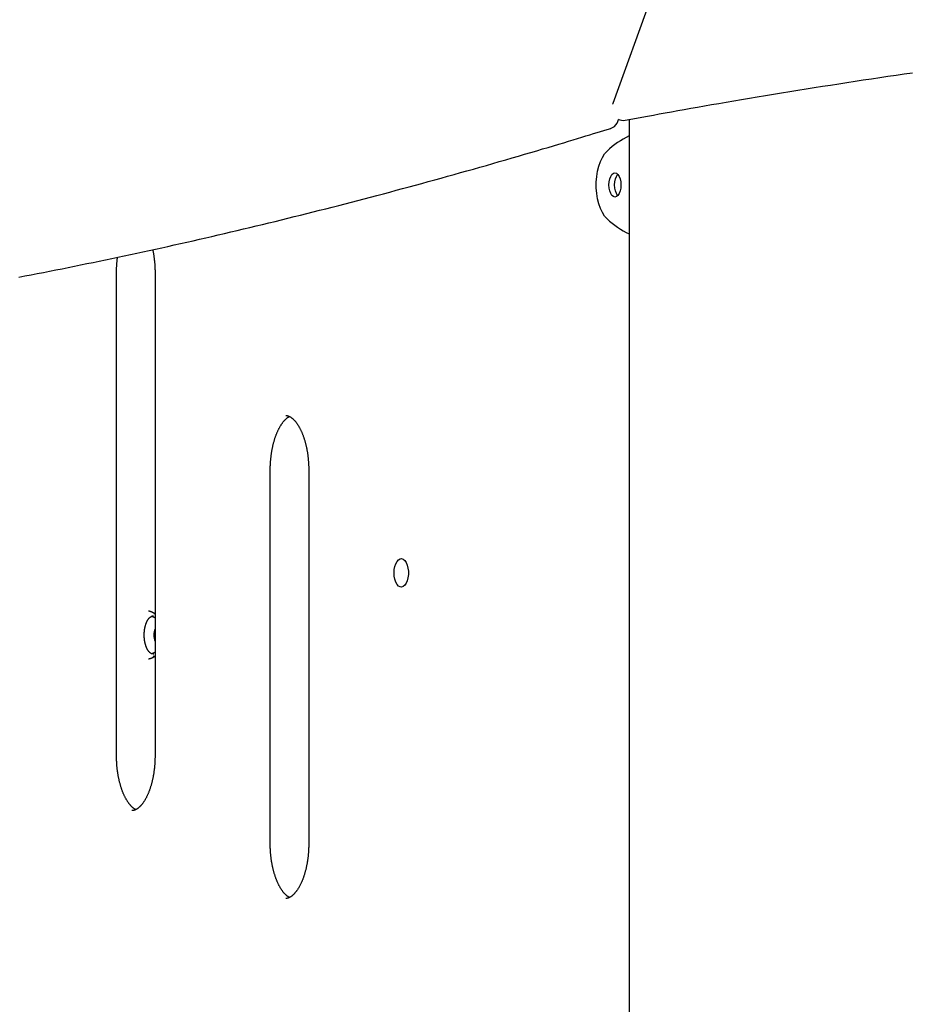
# Model space of a CAD drawing. Extents: x -4311 to 15690, y -4280 to 5346.
# Drawn here: x 10453 to 10858, y 999 to 1448 of the extents above; entities that cross this region are included whole.
import ezdxf

# ---------------------------------------------------------------- set-up
doc = ezdxf.new("R2010")
doc.units = 0

msp = doc.modelspace()

# ---------------------------------------------------------------- linework, layer by layer
at = {"color": 7, "linetype": 'Continuous'}
for p, q in [((10848.45, 1757.31), (10723.31, 1409.41)), ((10725.54, 1401.12), (10725.9, 1402.13)), ((10730.76, 1402.09), (10730.76, -1483.02)), ((10497.28, 1112.26), (10497.28, 1332.26)), ((10514.82, 1332.26), (10514.82, 1112.26)), ((10567.28, 1072.26), (10567.28, 1242.26)), ((10584.82, 1242.26), (10584.82, 1072.26)), ((10514.82, 1176.78), (10514.21, 1176.85)), ((10514.82, 1167.23), (10514.56, 1166.86)), ((10514.64, 1166.07), (10514.82, 1165.99)), ((10513.91, 1158.59), (10514.12, 1158.59))]:
    msp.add_line(p, q, dxfattribs=at)
for points in [[(10728.92, 1401.75), (10731.46, 1402.22), (10734, 1402.68), (10736.56, 1403.15), (10739.14, 1403.63), (10741.77, 1404.11), (10744.44, 1404.59), (10747.16, 1405.09), (10749.95, 1405.59), (10752.82, 1406.1), (10755.75, 1406.63), (10758.76, 1407.16), (10761.85, 1407.7), (10765.01, 1408.26), (10768.24, 1408.82), (10771.55, 1409.39), (10774.93, 1409.97), (10778.38, 1410.56), (10781.9, 1411.16), (10785.47, 1411.76), (10789.09, 1412.36), (10792.75, 1412.97), (10796.44, 1413.58), (10800.14, 1414.19), (10803.86, 1414.8), (10807.58, 1415.4), (10811.3, 1416), (10815.02, 1416.59), (10818.74, 1417.18), (10822.46, 1417.77), (10826.18, 1418.35), (10829.91, 1418.92), (10833.63, 1419.5), (10837.36, 1420.07), (10841.08, 1420.63), (10844.81, 1421.19), (10848.54, 1421.75), (10852.27, 1422.3), (10856, 1422.85), (10859.73, 1423.39)], [(10452.77, 1330.27), (10455.58, 1330.81), (10458.39, 1331.35), (10461.2, 1331.89), (10464.02, 1332.44), (10466.83, 1332.99), (10469.65, 1333.55), (10472.47, 1334.11), (10475.3, 1334.68), (10478.12, 1335.25), (10480.95, 1335.82), (10483.78, 1336.4), (10486.61, 1336.98), (10489.44, 1337.57), (10492.27, 1338.16), (10495.11, 1338.75), (10497.95, 1339.35), (10500.79, 1339.96), (10503.63, 1340.56), (10506.47, 1341.17), (10509.32, 1341.79), (10512.17, 1342.41), (10515.02, 1343.03), (10517.87, 1343.66), (10520.72, 1344.29), (10523.58, 1344.93), (10526.43, 1345.57), (10529.29, 1346.21), (10532.15, 1346.86), (10535.01, 1347.52), (10537.88, 1348.17), (10540.74, 1348.83), (10543.61, 1349.5), (10546.48, 1350.17), (10549.35, 1350.84), (10552.23, 1351.52), (10555.1, 1352.2), (10557.98, 1352.89), (10560.86, 1353.58), (10563.74, 1354.27), (10566.62, 1354.97), (10569.51, 1355.67), (10572.39, 1356.38), (10575.28, 1357.09), (10578.17, 1357.81), (10581.06, 1358.53), (10583.95, 1359.25), (10586.85, 1359.98), (10589.75, 1360.71), (10592.65, 1361.44), (10595.55, 1362.18), (10598.45, 1362.93), (10601.35, 1363.68), (10604.26, 1364.43), (10607.17, 1365.19), (10610.07, 1365.95), (10612.99, 1366.71), (10615.9, 1367.48), (10618.81, 1368.25), (10621.73, 1369.03), (10624.65, 1369.81), (10627.57, 1370.6), (10630.49, 1371.39), (10633.41, 1372.18), (10636.34, 1372.98), (10639.27, 1373.78), (10642.19, 1374.59), (10645.13, 1375.4), (10648.06, 1376.21), (10650.99, 1377.03), (10653.93, 1377.85), (10656.86, 1378.68), (10659.8, 1379.51), (10662.74, 1380.34), (10665.69, 1381.18), (10668.63, 1382.03), (10671.58, 1382.87), (10674.51, 1383.72), (10677.42, 1384.56), (10680.31, 1385.4), (10683.14, 1386.23), (10685.93, 1387.05), (10688.64, 1387.85), (10691.28, 1388.63), (10693.83, 1389.38), (10696.29, 1390.12), (10698.67, 1390.83), (10700.95, 1391.51), (10703.15, 1392.17), (10705.25, 1392.81), (10707.26, 1393.42), (10709.19, 1394), (10711.03, 1394.56), (10712.78, 1395.1), (10714.47, 1395.62), (10716.11, 1396.12), (10717.7, 1396.61), (10719.25, 1397.08), (10720.78, 1397.56), (10722.31, 1398.03)], [(10720.67, 1356.84), (10719.55, 1358.1), (10718.54, 1359.68), (10717.65, 1361.55), (10716.92, 1363.66), (10716.36, 1365.98), (10715.97, 1368.43), (10715.78, 1370.97), (10715.78, 1373.54), (10715.97, 1376.08), (10716.36, 1378.54), (10716.92, 1380.85), (10717.65, 1382.96), (10718.54, 1384.83), (10719.55, 1386.41), (10720.67, 1387.67)], [(10725.56, 1367.41), (10725.48, 1367.49), (10724.91, 1368.37), (10724.47, 1369.51), (10724.2, 1370.83), (10724.1, 1372.26), (10724.2, 1373.68), (10724.47, 1375.01), (10724.91, 1376.15), (10725.48, 1377.02), (10725.56, 1377.1)], [(10513.73, 1342.78), (10513.79, 1342.51), (10513.85, 1342.24), (10513.9, 1341.97), (10513.96, 1341.69), (10514.01, 1341.42), (10514.06, 1341.14), (10514.12, 1340.85), (10514.17, 1340.56), (10514.21, 1340.27), (10514.26, 1339.97), (10514.3, 1339.67), (10514.35, 1339.36), (10514.39, 1339.04), (10514.43, 1338.73), (10514.47, 1338.4), (10514.5, 1338.08), (10514.54, 1337.75), (10514.57, 1337.42), (10514.6, 1337.09), (10514.63, 1336.76), (10514.66, 1336.43), (10514.68, 1336.11), (10514.7, 1335.8), (10514.72, 1335.5), (10514.74, 1335.22), (10514.76, 1334.94), (10514.77, 1334.68), (10514.78, 1334.42), (10514.79, 1334.19), (10514.8, 1333.96), (10514.8, 1333.74), (10514.81, 1333.54), (10514.81, 1333.35), (10514.81, 1333.18), (10514.81, 1333.01), (10514.82, 1332.85), (10514.82, 1332.7), (10514.82, 1332.55), (10514.82, 1332.4), (10514.82, 1332.26)], [(10497.28, 1332.26), (10497.28, 1332.5), (10497.29, 1332.74), (10497.29, 1332.99), (10497.29, 1333.23), (10497.3, 1333.48), (10497.3, 1333.74), (10497.31, 1334), (10497.32, 1334.26), (10497.33, 1334.54), (10497.34, 1334.81), (10497.36, 1335.09), (10497.37, 1335.37), (10497.39, 1335.66), (10497.41, 1335.93), (10497.43, 1336.21), (10497.45, 1336.48), (10497.47, 1336.74), (10497.49, 1336.99), (10497.51, 1337.23), (10497.53, 1337.47), (10497.55, 1337.69), (10497.57, 1337.9), (10497.59, 1338.09), (10497.61, 1338.27), (10497.62, 1338.44), (10497.64, 1338.59), (10497.66, 1338.74), (10497.68, 1338.87), (10497.7, 1338.99), (10497.72, 1339.11), (10497.74, 1339.23), (10497.76, 1339.34)], [(10567.28, 1242.26), (10567.28, 1242.5), (10567.29, 1242.74), (10567.29, 1242.99), (10567.29, 1243.23), (10567.3, 1243.48), (10567.3, 1243.74), (10567.31, 1244), (10567.32, 1244.26), (10567.33, 1244.54), (10567.34, 1244.82), (10567.36, 1245.1), (10567.37, 1245.4), (10567.39, 1245.7), (10567.41, 1246), (10567.43, 1246.31), (10567.46, 1246.63), (10567.49, 1246.96), (10567.52, 1247.29), (10567.55, 1247.62), (10567.59, 1247.96), (10567.63, 1248.3), (10567.67, 1248.64), (10567.71, 1248.98), (10567.75, 1249.32), (10567.8, 1249.66), (10567.85, 1250), (10567.9, 1250.33), (10567.96, 1250.67), (10568.01, 1251), (10568.07, 1251.33), (10568.13, 1251.66), (10568.19, 1251.99), (10568.26, 1252.31), (10568.32, 1252.64), (10568.39, 1252.96), (10568.46, 1253.28), (10568.53, 1253.59), (10568.61, 1253.91), (10568.69, 1254.22), (10568.76, 1254.53), (10568.84, 1254.83), (10568.93, 1255.14), (10569.01, 1255.44), (10569.09, 1255.74), (10569.18, 1256.03), (10569.27, 1256.32), (10569.36, 1256.61), (10569.45, 1256.9), (10569.55, 1257.18), (10569.64, 1257.46), (10569.74, 1257.74), (10569.84, 1258.01), (10569.94, 1258.28), (10570.04, 1258.55), (10570.14, 1258.81), (10570.25, 1259.07), (10570.36, 1259.33), (10570.46, 1259.58), (10570.57, 1259.83), (10570.68, 1260.08), (10570.79, 1260.32), (10570.9, 1260.56), (10571.02, 1260.79), (10571.13, 1261.02), (10571.25, 1261.25), (10571.36, 1261.47), (10571.48, 1261.69), (10571.6, 1261.9), (10571.71, 1262.11), (10571.83, 1262.32), (10571.95, 1262.52), (10572.07, 1262.71), (10572.2, 1262.91), (10572.32, 1263.1), (10572.44, 1263.28), (10572.56, 1263.46), (10572.68, 1263.64), (10572.81, 1263.81), (10572.93, 1263.97), (10573.05, 1264.14), (10573.18, 1264.3), (10573.3, 1264.45), (10573.43, 1264.6), (10573.55, 1264.74), (10573.67, 1264.89), (10573.8, 1265.02), (10573.92, 1265.15), (10574.04, 1265.28), (10574.16, 1265.4), (10574.28, 1265.52), (10574.4, 1265.63), (10574.52, 1265.74), (10574.63, 1265.84), (10574.75, 1265.94), (10574.85, 1266.03), (10574.96, 1266.11), (10575.06, 1266.19), (10575.15, 1266.26), (10575.24, 1266.33), (10575.33, 1266.39), (10575.41, 1266.45), (10575.49, 1266.5), (10575.56, 1266.55), (10575.63, 1266.59), (10575.69, 1266.63), (10575.75, 1266.66), (10575.8, 1266.69), (10575.86, 1266.71), (10575.9, 1266.73), (10575.95, 1266.76), (10576, 1266.78), (10576.04, 1266.79)], [(10574.32, 1267.23), (10574.4, 1267.23), (10574.48, 1267.23), (10574.56, 1267.23), (10574.65, 1267.23), (10574.73, 1267.22), (10574.82, 1267.21), (10574.9, 1267.2), (10574.99, 1267.19), (10575.08, 1267.17), (10575.17, 1267.15), (10575.26, 1267.13), (10575.36, 1267.1), (10575.45, 1267.07), (10575.55, 1267.03), (10575.65, 1266.99), (10575.75, 1266.95), (10575.85, 1266.91), (10575.96, 1266.86), (10576.06, 1266.8), (10576.17, 1266.75), (10576.28, 1266.69), (10576.39, 1266.63), (10576.5, 1266.56), (10576.61, 1266.49), (10576.73, 1266.41), (10576.84, 1266.33), (10576.95, 1266.25), (10577.07, 1266.16), (10577.19, 1266.07), (10577.31, 1265.98), (10577.42, 1265.88), (10577.54, 1265.77), (10577.66, 1265.67), (10577.78, 1265.55), (10577.91, 1265.44), (10578.03, 1265.31), (10578.15, 1265.19), (10578.27, 1265.06), (10578.4, 1264.92), (10578.52, 1264.78), (10578.65, 1264.64), (10578.77, 1264.49), (10578.9, 1264.33), (10579.02, 1264.17), (10579.14, 1264.01), (10579.27, 1263.84), (10579.39, 1263.67), (10579.52, 1263.49), (10579.64, 1263.31), (10579.76, 1263.13), (10579.88, 1262.94), (10580.01, 1262.75), (10580.13, 1262.55), (10580.25, 1262.35), (10580.37, 1262.15), (10580.48, 1261.94), (10580.6, 1261.73), (10580.72, 1261.51), (10580.83, 1261.29), (10580.95, 1261.07), (10581.06, 1260.84), (10581.17, 1260.61), (10581.29, 1260.37), (10581.4, 1260.13), (10581.51, 1259.89), (10581.61, 1259.64), (10581.72, 1259.39), (10581.83, 1259.14), (10581.93, 1258.88), (10582.03, 1258.62), (10582.13, 1258.36), (10582.23, 1258.09), (10582.33, 1257.82), (10582.43, 1257.55), (10582.52, 1257.27), (10582.62, 1256.99), (10582.71, 1256.7), (10582.8, 1256.42), (10582.89, 1256.13), (10582.98, 1255.84), (10583.06, 1255.54), (10583.15, 1255.24), (10583.23, 1254.94), (10583.31, 1254.64), (10583.39, 1254.33), (10583.46, 1254.03), (10583.54, 1253.71), (10583.61, 1253.4), (10583.68, 1253.08), (10583.75, 1252.77), (10583.82, 1252.45), (10583.88, 1252.12), (10583.95, 1251.8), (10584.01, 1251.47), (10584.07, 1251.14), (10584.12, 1250.81), (10584.18, 1250.48), (10584.23, 1250.15), (10584.28, 1249.81), (10584.33, 1249.47), (10584.37, 1249.13), (10584.42, 1248.79), (10584.46, 1248.45), (10584.5, 1248.11), (10584.53, 1247.77), (10584.57, 1247.43), (10584.6, 1247.1), (10584.63, 1246.76), (10584.66, 1246.44), (10584.68, 1246.12), (10584.7, 1245.8), (10584.72, 1245.5), (10584.74, 1245.22), (10584.76, 1244.94), (10584.77, 1244.68), (10584.78, 1244.42), (10584.79, 1244.18), (10584.8, 1243.96), (10584.8, 1243.74), (10584.81, 1243.54), (10584.81, 1243.35), (10584.81, 1243.18), (10584.81, 1243.01), (10584.82, 1242.85), (10584.82, 1242.7), (10584.82, 1242.55), (10584.82, 1242.4), (10584.82, 1242.26)], [(10514.08, 1158.6), (10514, 1158.61), (10513.92, 1158.61), (10513.84, 1158.61), (10513.76, 1158.62), (10513.68, 1158.62), (10513.6, 1158.63), (10513.52, 1158.65), (10513.44, 1158.67), (10513.35, 1158.69), (10513.27, 1158.72), (10513.19, 1158.76), (10513.1, 1158.8), (10513.02, 1158.84), (10512.93, 1158.89), (10512.84, 1158.95), (10512.76, 1159.01), (10512.67, 1159.07), (10512.59, 1159.14), (10512.5, 1159.21), (10512.41, 1159.29), (10512.33, 1159.37), (10512.24, 1159.45), (10512.15, 1159.54), (10512.07, 1159.64), (10511.98, 1159.74), (10511.9, 1159.85), (10511.82, 1159.95), (10511.74, 1160.07), (10511.66, 1160.19), (10511.58, 1160.31), (10511.5, 1160.43), (10511.42, 1160.56), (10511.35, 1160.7), (10511.27, 1160.83), (10511.2, 1160.97), (10511.13, 1161.12), (10511.06, 1161.26), (10510.99, 1161.42), (10510.93, 1161.57), (10510.86, 1161.73), (10510.8, 1161.89), (10510.74, 1162.05), (10510.68, 1162.22), (10510.62, 1162.39), (10510.57, 1162.56), (10510.51, 1162.73), (10510.46, 1162.91), (10510.41, 1163.09), (10510.37, 1163.27), (10510.32, 1163.46), (10510.28, 1163.65), (10510.24, 1163.83), (10510.2, 1164.03), (10510.16, 1164.22), (10510.13, 1164.41), (10510.1, 1164.61), (10510.07, 1164.81), (10510.04, 1165.01), (10510.02, 1165.21), (10509.99, 1165.41), (10509.97, 1165.61), (10509.96, 1165.82), (10509.94, 1166.02), (10509.93, 1166.23), (10509.92, 1166.43), (10509.91, 1166.64), (10509.9, 1166.85), (10509.9, 1167.06), (10509.9, 1167.26), (10509.9, 1167.47), (10509.9, 1167.68), (10509.91, 1167.89), (10509.92, 1168.09), (10509.93, 1168.3), (10509.94, 1168.51), (10509.96, 1168.71), (10509.98, 1168.92), (10510, 1169.12), (10510.02, 1169.32), (10510.04, 1169.52), (10510.07, 1169.72), (10510.1, 1169.92), (10510.13, 1170.12), (10510.17, 1170.31), (10510.2, 1170.51), (10510.24, 1170.7), (10510.28, 1170.89), (10510.33, 1171.07), (10510.37, 1171.26), (10510.42, 1171.44), (10510.47, 1171.62), (10510.52, 1171.8), (10510.57, 1171.98), (10510.63, 1172.15), (10510.69, 1172.32), (10510.75, 1172.48), (10510.81, 1172.65), (10510.87, 1172.81), (10510.93, 1172.96), (10511, 1173.12), (10511.07, 1173.27), (10511.14, 1173.41), (10511.21, 1173.56), (10511.28, 1173.7), (10511.35, 1173.83), (10511.43, 1173.96), (10511.5, 1174.09), (10511.58, 1174.21), (10511.66, 1174.33), (10511.74, 1174.45), (10511.82, 1174.56), (10511.9, 1174.66), (10511.98, 1174.77), (10512.06, 1174.86), (10512.14, 1174.96), (10512.22, 1175.04), (10512.3, 1175.13), (10512.38, 1175.2), (10512.46, 1175.28), (10512.54, 1175.34), (10512.62, 1175.4), (10512.7, 1175.46), (10512.78, 1175.51), (10512.86, 1175.56), (10512.94, 1175.6), (10513.02, 1175.65), (10513.1, 1175.69), (10513.18, 1175.73)], [(10514.82, 1176.93), (10514.67, 1177.02), (10514.52, 1177.1), (10514.37, 1177.19), (10514.22, 1177.27), (10514.08, 1177.35), (10513.93, 1177.42), (10513.79, 1177.5), (10513.65, 1177.56), (10513.51, 1177.63), (10513.38, 1177.69), (10513.25, 1177.74), (10513.12, 1177.79), (10513, 1177.84), (10512.88, 1177.88), (10512.76, 1177.92), (10512.64, 1177.95), (10512.54, 1177.98), (10512.43, 1178), (10512.33, 1178.03), (10512.23, 1178.05), (10512.13, 1178.07), (10512.03, 1178.08), (10511.94, 1178.1), (10511.84, 1178.11)], [(10514, 1175.93), (10513.13, 1175.75), (10513.04, 1175.71)], [(10514.82, 1175.02), (10514.74, 1175.07), (10514.65, 1175.12), (10514.57, 1175.17), (10514.49, 1175.22), (10514.4, 1175.27), (10514.31, 1175.31), (10514.21, 1175.36), (10514.11, 1175.4), (10514.01, 1175.44), (10513.9, 1175.48), (10513.78, 1175.51), (10513.67, 1175.55), (10513.55, 1175.58), (10513.43, 1175.61), (10513.31, 1175.65), (10513.18, 1175.68)], [(10511.83, 1156.42), (10511.97, 1156.44), (10512.11, 1156.47), (10512.24, 1156.5), (10512.38, 1156.53), (10512.51, 1156.56), (10512.65, 1156.59), (10512.78, 1156.62), (10512.91, 1156.66), (10513.04, 1156.7), (10513.17, 1156.75), (10513.3, 1156.79), (10513.43, 1156.84), (10513.55, 1156.89), (10513.67, 1156.94), (10513.8, 1157), (10513.92, 1157.06), (10514.03, 1157.12), (10514.15, 1157.18), (10514.26, 1157.25), (10514.38, 1157.31), (10514.49, 1157.38), (10514.6, 1157.45), (10514.71, 1157.52), (10514.82, 1157.58)], [(10513.16, 1158.85), (10513.25, 1158.87), (10513.35, 1158.89), (10513.45, 1158.91), (10513.54, 1158.93), (10513.64, 1158.96), (10513.74, 1158.98), (10513.84, 1159.01), (10513.95, 1159.05), (10514.05, 1159.09), (10514.16, 1159.14), (10514.26, 1159.18), (10514.37, 1159.24), (10514.48, 1159.29), (10514.6, 1159.35), (10514.71, 1159.41), (10514.82, 1159.47)], [(10513.77, 1157.7), (10514.21, 1157.66), (10514.82, 1157.74)], [(10506.06, 1087.72), (10505.98, 1087.76), (10505.9, 1087.8), (10505.81, 1087.84), (10505.73, 1087.89), (10505.64, 1087.94), (10505.56, 1087.99), (10505.47, 1088.04), (10505.38, 1088.1), (10505.28, 1088.16), (10505.18, 1088.23), (10505.08, 1088.31), (10504.98, 1088.38), (10504.87, 1088.47), (10504.77, 1088.56), (10504.65, 1088.65), (10504.54, 1088.75), (10504.43, 1088.86), (10504.31, 1088.97), (10504.19, 1089.08), (10504.07, 1089.2), (10503.95, 1089.33), (10503.83, 1089.46), (10503.7, 1089.59), (10503.58, 1089.73), (10503.46, 1089.88), (10503.33, 1090.03), (10503.21, 1090.18), (10503.08, 1090.34), (10502.96, 1090.5), (10502.83, 1090.67), (10502.71, 1090.84), (10502.58, 1091.02), (10502.46, 1091.2), (10502.34, 1091.39), (10502.22, 1091.57), (10502.1, 1091.77), (10501.97, 1091.96), (10501.86, 1092.16), (10501.74, 1092.37), (10501.62, 1092.58), (10501.5, 1092.79), (10501.38, 1093), (10501.27, 1093.23), (10501.15, 1093.45), (10501.04, 1093.68), (10500.93, 1093.91), (10500.82, 1094.14), (10500.71, 1094.38), (10500.6, 1094.63), (10500.49, 1094.87), (10500.38, 1095.12), (10500.28, 1095.38), (10500.17, 1095.63), (10500.07, 1095.89), (10499.97, 1096.16), (10499.87, 1096.42), (10499.77, 1096.7), (10499.67, 1096.97), (10499.58, 1097.25), (10499.48, 1097.53), (10499.39, 1097.81), (10499.3, 1098.1), (10499.21, 1098.39), (10499.12, 1098.68), (10499.04, 1098.97), (10498.95, 1099.27), (10498.87, 1099.57), (10498.79, 1099.87), (10498.71, 1100.18), (10498.64, 1100.49), (10498.56, 1100.8), (10498.49, 1101.11), (10498.42, 1101.43), (10498.35, 1101.75), (10498.28, 1102.07), (10498.22, 1102.39), (10498.16, 1102.72), (10498.09, 1103.04), (10498.04, 1103.37), (10497.98, 1103.7), (10497.93, 1104.03), (10497.87, 1104.37), (10497.82, 1104.7), (10497.77, 1105.04), (10497.73, 1105.38), (10497.68, 1105.72), (10497.64, 1106.06), (10497.6, 1106.4), (10497.57, 1106.74), (10497.53, 1107.08), (10497.5, 1107.42), (10497.47, 1107.75), (10497.44, 1108.08), (10497.42, 1108.4), (10497.4, 1108.71), (10497.38, 1109.01), (10497.36, 1109.3), (10497.35, 1109.57), (10497.33, 1109.84), (10497.32, 1110.09), (10497.31, 1110.33), (10497.31, 1110.56), (10497.3, 1110.77), (10497.3, 1110.97), (10497.29, 1111.16), (10497.29, 1111.34), (10497.29, 1111.51), (10497.29, 1111.67), (10497.28, 1111.82), (10497.28, 1111.97), (10497.28, 1112.11), (10497.28, 1112.26)], [(10514.82, 1112.26), (10514.82, 1112.02), (10514.81, 1111.77), (10514.81, 1111.53), (10514.81, 1111.28), (10514.8, 1111.03), (10514.8, 1110.78), (10514.79, 1110.52), (10514.78, 1110.25), (10514.77, 1109.98), (10514.76, 1109.7), (10514.75, 1109.41), (10514.73, 1109.12), (10514.71, 1108.82), (10514.69, 1108.51), (10514.67, 1108.2), (10514.64, 1107.88), (10514.61, 1107.56), (10514.58, 1107.23), (10514.55, 1106.89), (10514.51, 1106.56), (10514.48, 1106.22), (10514.44, 1105.88), (10514.39, 1105.53), (10514.35, 1105.19), (10514.3, 1104.85), (10514.25, 1104.52), (10514.2, 1104.18), (10514.15, 1103.85), (10514.09, 1103.51), (10514.03, 1103.18), (10513.97, 1102.85), (10513.91, 1102.52), (10513.84, 1102.2), (10513.78, 1101.88), (10513.71, 1101.56), (10513.64, 1101.24), (10513.57, 1100.92), (10513.49, 1100.61), (10513.42, 1100.3), (10513.34, 1099.99), (10513.26, 1099.68), (10513.18, 1099.38), (10513.09, 1099.08), (10513.01, 1098.78), (10512.92, 1098.48), (10512.83, 1098.19), (10512.74, 1097.9), (10512.65, 1097.61), (10512.55, 1097.33), (10512.46, 1097.05), (10512.36, 1096.77), (10512.26, 1096.5), (10512.16, 1096.23), (10512.06, 1095.96), (10511.96, 1095.7), (10511.85, 1095.44), (10511.75, 1095.18), (10511.64, 1094.93), (10511.53, 1094.68), (10511.42, 1094.44), (10511.31, 1094.2), (10511.2, 1093.96), (10511.09, 1093.72), (10510.97, 1093.49), (10510.86, 1093.27), (10510.74, 1093.05), (10510.62, 1092.83), (10510.51, 1092.61), (10510.39, 1092.4), (10510.27, 1092.2), (10510.15, 1092), (10510.03, 1091.8), (10509.91, 1091.61), (10509.78, 1091.42), (10509.66, 1091.23), (10509.54, 1091.05), (10509.42, 1090.88), (10509.29, 1090.71), (10509.17, 1090.54), (10509.05, 1090.38), (10508.92, 1090.22), (10508.8, 1090.06), (10508.68, 1089.92), (10508.55, 1089.77), (10508.43, 1089.63), (10508.31, 1089.49), (10508.18, 1089.36), (10508.06, 1089.23), (10507.94, 1089.11), (10507.82, 1088.99), (10507.7, 1088.88), (10507.58, 1088.77), (10507.46, 1088.66), (10507.34, 1088.56), (10507.22, 1088.47), (10507.1, 1088.37), (10506.98, 1088.28), (10506.87, 1088.2), (10506.75, 1088.12), (10506.64, 1088.04), (10506.53, 1087.97), (10506.41, 1087.9), (10506.3, 1087.84), (10506.19, 1087.78), (10506.08, 1087.72), (10505.97, 1087.67), (10505.87, 1087.62), (10505.77, 1087.57), (10505.66, 1087.53), (10505.57, 1087.49), (10505.47, 1087.46), (10505.38, 1087.42), (10505.29, 1087.4), (10505.21, 1087.37), (10505.13, 1087.35), (10505.05, 1087.33), (10504.98, 1087.31), (10504.91, 1087.3), (10504.84, 1087.28), (10504.78, 1087.28), (10504.71, 1087.27), (10504.65, 1087.27), (10504.6, 1087.27), (10504.54, 1087.27), (10504.48, 1087.27), (10504.43, 1087.27), (10504.38, 1087.28), (10504.32, 1087.28)], [(10576.06, 1047.72), (10575.98, 1047.76), (10575.9, 1047.8), (10575.81, 1047.84), (10575.73, 1047.89), (10575.64, 1047.94), (10575.56, 1047.99), (10575.47, 1048.04), (10575.38, 1048.1), (10575.28, 1048.16), (10575.18, 1048.23), (10575.08, 1048.31), (10574.98, 1048.38), (10574.87, 1048.47), (10574.77, 1048.56), (10574.65, 1048.65), (10574.54, 1048.75), (10574.43, 1048.86), (10574.31, 1048.97), (10574.19, 1049.08), (10574.07, 1049.2), (10573.95, 1049.33), (10573.83, 1049.46), (10573.7, 1049.59), (10573.58, 1049.73), (10573.46, 1049.88), (10573.33, 1050.03), (10573.21, 1050.18), (10573.08, 1050.34), (10572.96, 1050.5), (10572.83, 1050.67), (10572.71, 1050.84), (10572.58, 1051.02), (10572.46, 1051.2), (10572.34, 1051.39), (10572.22, 1051.57), (10572.1, 1051.77), (10571.97, 1051.96), (10571.86, 1052.16), (10571.74, 1052.37), (10571.62, 1052.58), (10571.5, 1052.79), (10571.38, 1053), (10571.27, 1053.23), (10571.15, 1053.45), (10571.04, 1053.68), (10570.93, 1053.91), (10570.82, 1054.14), (10570.71, 1054.38), (10570.6, 1054.63), (10570.49, 1054.87), (10570.38, 1055.12), (10570.28, 1055.38), (10570.17, 1055.63), (10570.07, 1055.89), (10569.97, 1056.16), (10569.87, 1056.42), (10569.77, 1056.7), (10569.67, 1056.97), (10569.58, 1057.25), (10569.48, 1057.53), (10569.39, 1057.81), (10569.3, 1058.1), (10569.21, 1058.39), (10569.12, 1058.68), (10569.04, 1058.97), (10568.95, 1059.27), (10568.87, 1059.57), (10568.79, 1059.87), (10568.71, 1060.18), (10568.64, 1060.49), (10568.56, 1060.8), (10568.49, 1061.11), (10568.42, 1061.43), (10568.35, 1061.75), (10568.28, 1062.07), (10568.22, 1062.39), (10568.16, 1062.72), (10568.09, 1063.04), (10568.04, 1063.37), (10567.98, 1063.7), (10567.93, 1064.03), (10567.87, 1064.37), (10567.82, 1064.7), (10567.77, 1065.04), (10567.73, 1065.38), (10567.68, 1065.72), (10567.64, 1066.06), (10567.6, 1066.4), (10567.57, 1066.74), (10567.53, 1067.08), (10567.5, 1067.42), (10567.47, 1067.75), (10567.44, 1068.08), (10567.42, 1068.4), (10567.4, 1068.71), (10567.38, 1069.01), (10567.36, 1069.3), (10567.35, 1069.57), (10567.33, 1069.84), (10567.32, 1070.09), (10567.31, 1070.33), (10567.31, 1070.56), (10567.3, 1070.77), (10567.3, 1070.97), (10567.29, 1071.16), (10567.29, 1071.34), (10567.29, 1071.51), (10567.29, 1071.67), (10567.28, 1071.82), (10567.28, 1071.97), (10567.28, 1072.11), (10567.28, 1072.26)], [(10584.82, 1072.26), (10584.82, 1072.02), (10584.81, 1071.77), (10584.81, 1071.53), (10584.81, 1071.28), (10584.8, 1071.03), (10584.8, 1070.78), (10584.79, 1070.52), (10584.78, 1070.25), (10584.77, 1069.98), (10584.76, 1069.7), (10584.75, 1069.41), (10584.73, 1069.12), (10584.71, 1068.82), (10584.69, 1068.51), (10584.67, 1068.2), (10584.64, 1067.88), (10584.61, 1067.56), (10584.58, 1067.23), (10584.55, 1066.89), (10584.51, 1066.56), (10584.48, 1066.22), (10584.44, 1065.88), (10584.39, 1065.53), (10584.35, 1065.19), (10584.3, 1064.85), (10584.25, 1064.52), (10584.2, 1064.18), (10584.15, 1063.85), (10584.09, 1063.51), (10584.03, 1063.18), (10583.97, 1062.85), (10583.91, 1062.52), (10583.84, 1062.2), (10583.78, 1061.88), (10583.71, 1061.56), (10583.64, 1061.24), (10583.57, 1060.92), (10583.49, 1060.61), (10583.42, 1060.3), (10583.34, 1059.99), (10583.26, 1059.68), (10583.18, 1059.38), (10583.09, 1059.08), (10583.01, 1058.78), (10582.92, 1058.48), (10582.83, 1058.19), (10582.74, 1057.9), (10582.65, 1057.61), (10582.55, 1057.33), (10582.46, 1057.05), (10582.36, 1056.77), (10582.26, 1056.5), (10582.16, 1056.23), (10582.06, 1055.96), (10581.96, 1055.7), (10581.85, 1055.44), (10581.75, 1055.18), (10581.64, 1054.93), (10581.53, 1054.68), (10581.42, 1054.44), (10581.31, 1054.2), (10581.2, 1053.96), (10581.09, 1053.72), (10580.97, 1053.49), (10580.86, 1053.27), (10580.74, 1053.05), (10580.62, 1052.83), (10580.51, 1052.61), (10580.39, 1052.4), (10580.27, 1052.2), (10580.15, 1052), (10580.03, 1051.8), (10579.91, 1051.61), (10579.78, 1051.42), (10579.66, 1051.23), (10579.54, 1051.05), (10579.42, 1050.88), (10579.29, 1050.71), (10579.17, 1050.54), (10579.05, 1050.38), (10578.92, 1050.22), (10578.8, 1050.06), (10578.68, 1049.92), (10578.55, 1049.77), (10578.43, 1049.63), (10578.31, 1049.49), (10578.18, 1049.36), (10578.06, 1049.23), (10577.94, 1049.11), (10577.82, 1048.99), (10577.7, 1048.88), (10577.58, 1048.77), (10577.46, 1048.66), (10577.34, 1048.56), (10577.22, 1048.47), (10577.1, 1048.37), (10576.98, 1048.28), (10576.87, 1048.2), (10576.75, 1048.12), (10576.64, 1048.04), (10576.53, 1047.97), (10576.41, 1047.9), (10576.3, 1047.84), (10576.19, 1047.78), (10576.08, 1047.72), (10575.97, 1047.67), (10575.87, 1047.62), (10575.77, 1047.57), (10575.66, 1047.53), (10575.57, 1047.49), (10575.47, 1047.46), (10575.38, 1047.42), (10575.29, 1047.4), (10575.21, 1047.37), (10575.13, 1047.35), (10575.05, 1047.33), (10574.98, 1047.31), (10574.91, 1047.3), (10574.84, 1047.28), (10574.78, 1047.28), (10574.71, 1047.27), (10574.65, 1047.27), (10574.6, 1047.27), (10574.54, 1047.27), (10574.48, 1047.27), (10574.43, 1047.27), (10574.38, 1047.28), (10574.32, 1047.28)]]:
    msp.add_lwpolyline(points, dxfattribs=at)
for points in [[(10724.26, 1377.76), (10724.97, 1377.57), (10725.63, 1377.02), (10726.2, 1376.15), (10726.64, 1375.01), (10726.91, 1373.68), (10727.01, 1372.26), (10726.91, 1370.83), (10726.64, 1369.51), (10726.2, 1368.37), (10725.63, 1367.49), (10724.97, 1366.94), (10724.26, 1366.76), (10723.54, 1366.94), (10722.88, 1367.49), (10722.31, 1368.37), (10721.87, 1369.51), (10721.6, 1370.83), (10721.51, 1372.26), (10721.6, 1373.68), (10721.87, 1375.01), (10722.31, 1376.15), (10722.88, 1377.02), (10723.54, 1377.57)], [(10623.7, 1195.55), (10623.78, 1197.05), (10624.04, 1198.47), (10624.46, 1199.73), (10625.01, 1200.77), (10625.66, 1201.52), (10626.38, 1201.95), (10627.13, 1202.04), (10627.88, 1201.78), (10628.57, 1201.18), (10629.18, 1200.28), (10629.66, 1199.12), (10630, 1197.78), (10630.17, 1196.31), (10630.17, 1194.8), (10630, 1193.33), (10629.66, 1191.98), (10629.18, 1190.82), (10628.57, 1189.92), (10627.88, 1189.33), (10627.13, 1189.06), (10626.38, 1189.15), (10625.66, 1189.58), (10625.01, 1190.34), (10624.46, 1191.37), (10624.04, 1192.64), (10623.78, 1194.05)]]:
    msp.add_lwpolyline(points, close=True, dxfattribs=at)
for centre, radius, start, end in [((10728.01, 1407.72), 5, 160.2149, 165.4067), ((10720.83, 1402.8), 5, 287.1748, 331.766), ((10720.83, 1402.8), 5, 331.766, 340.3486), ((10728.01, 1406.67), 5, 242.8113, 280.5263), ((10746.56, 1360.54), 37.5, 114.9126, 133.6531), ((10746.56, 1383.97), 37.5, 226.3469, 245.0874), ((10522.15, 1167.26), 7.88, 158.5429, 201.4571), ((10522.18, 1167.23), 7.63, 182.8479, 188.7691)]:
    msp.add_arc(centre, radius, start, end, dxfattribs=at)

doc.saveas('drawing.dxf')
